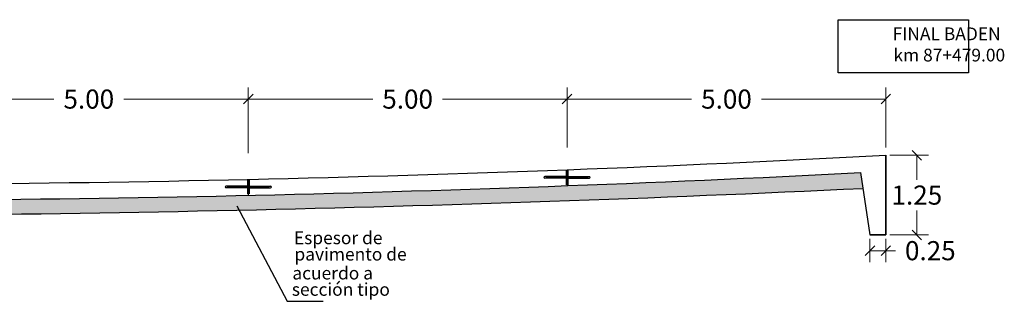
# Model space of a CAD drawing. Units: metres. Extents: x 287083 to 288338, y 8146140 to 8146795.
# Drawn here: x 287545 to 287560, y 8146612 to 8146617 of the extents above; entities that cross this region are included whole.
import ezdxf
from ezdxf.enums import TextEntityAlignment as Align

# ---------------------------------------------------------------- set-up
doc = ezdxf.new("R2010")
doc.units = ezdxf.units.M
doc.header["$LTSCALE"] = 15
for name, color, linetype in [('12', 7, 'Continuous'), ('15', 7, 'Continuous'), ('_emboq', 152, 'Continuous'), ('a_TEXT', 7, 'Continuous'), ('BADEN', 5, 'Continuous'), ('CUNETAS', 3, 'Continuous'), ('JUNTAS', 1, 'Continuous'), ('T-PROG', 7, 'Continuous'), ('texto', 7, 'Continuous'), ('TEXTOS', 4, 'Continuous'), ('TEXTURA', 8, 'Continuous')]:
    doc.layers.add(name, color=color, linetype=linetype)
doc.layers.add('Linea Mayor', color=7, linetype='Continuous', lineweight=13)
doc.styles.add('ROMANS', font='romans.shx')
doc.styles.get("Standard").update_dxf_attribs({"font": 'simplex.shx'})
doc.dimstyles.get("Standard").update_dxf_attribs({"dimtxt": 0.18, "dimasz": 0.18, "dimexe": 0.18, "dimexo": 0.0625, "dimgap": 0.09, "dimtad": 0, "dimtih": 1, "dimtoh": 1, "dimdec": 4, "dimzin": 0, "dimdsep": 46, "dimtxsty": 'Standard', "dimcen": 0.09, "dimadec": 0, "dimazin": 0, "dimtfac": 1, "dimtdec": 4, "dimtofl": 0, "dimtmove": 0, "dimatfit": 3, "dimfxl": 1, "dimtolj": 1, "dimtzin": 0, "dimarcsym": 0})
pattern_1 = [(45, (287553.084759, 8146614.409021), (0.0025257, 0.0092609), [0.01190625, -0.00238125, 0, -0.00238125])]
pattern_2 = [(0, (629606.07544357, 16625439.79964475), (0.000375, 0.00021650635), [0.00025, -0.0005]), (120, (629606.07544357, 16625439.79964475), (-0.000374999999180645, 0.0002165063514191646), [0.000249999999999999, -0.000499999999999998]), (60, (629606.07544357, 16625439.79964475), (8.19355e-13, 0.0004330127014191645), [-0.0005, 0.00025])]
pattern_3 = [(45, (287548.084759, 8146614.2577984), (0.0025257, 0.0092609), [0.01190625, -0.00238125, 0, -0.00238125])]
pattern_4 = [(0, (629601.07544357, 16625439.6484222), (0.000375, 0.00021650635), [0.00025, -0.0005]), (120, (629601.07544357, 16625439.6484222), (-0.000374999999180645, 0.0002165063514191646), [0.000249999999999999, -0.000499999999999998]), (60, (629601.07544357, 16625439.6484222), (8.19355e-13, 0.0004330127014191645), [-0.0005, 0.00025])]

# ---------------------------------------------------------------- blocks, each defined once
blk = doc.blocks.new('_Oblique')
at = {"color": 0, "linetype": 'ByBlock', "lineweight": -2}
blk.add_line((-0.5, -0.5), (0.5, 0.5), dxfattribs=at)
blk = doc.blocks.new('*D3890')
at = {"layer": '15', "color": 0, "linetype": 'Continuous', "lineweight": 9, "transparency": 16777216}
for p, q in [((287543.11, 8146614.799), (287543.11, 8146615.827)), ((287548.11, 8146614.799), (287548.11, 8146615.827)), ((287543.11, 8146615.647), (287545.063, 8146615.647)), ((287548.11, 8146615.647), (287546.157, 8146615.647))]:
    blk.add_line(p, q, dxfattribs=at)
at = {"layer": 'Defpoints', "color": 0, "linetype": 'Continuous', "transparency": 16777216}
for p in [(287548.11, 8146615.647), (287543.11, 8146614.737), (287548.11, 8146614.737)]:
    blk.add_point(p, dxfattribs=at)
at = {"layer": '15', "color": 0, "linetype": 'Continuous', "lineweight": 9, "transparency": 16777216, "xscale": 0.15, "yscale": 0.15, "zscale": 0.15, "rotation": 180}
blk.add_blockref('_Oblique', (287543.11, 8146615.647), dxfattribs=at)
at = {"layer": '15', "color": 0, "linetype": 'Continuous', "lineweight": 9, "transparency": 16777216, "xscale": 0.15, "yscale": 0.15, "zscale": 0.15}
blk.add_blockref('_Oblique', (287548.11, 8146615.647), dxfattribs=at)
at = {"layer": '15', "color": 0, "linetype": 'Continuous', "transparency": 16777216, "insert": (287545.61, 8146615.647), "char_height": 0.3, "attachment_point": 5, "style": 'ROMANS'}
blk.add_mtext('\\A1;5.00', dxfattribs=at)
blk = doc.blocks.new('*D3891')
at = {"layer": '15', "color": 0, "linetype": 'Continuous', "lineweight": 9, "transparency": 16777216}
for p, q in [((287548.11, 8146614.924), (287548.11, 8146615.827)), ((287553.11, 8146614.924), (287553.11, 8146615.827)), ((287548.11, 8146615.647), (287550.063, 8146615.647)), ((287553.11, 8146615.647), (287551.157, 8146615.647))]:
    blk.add_line(p, q, dxfattribs=at)
at = {"layer": 'Defpoints', "color": 0, "linetype": 'Continuous', "transparency": 16777216}
for p in [(287553.11, 8146615.647), (287548.11, 8146614.862), (287553.11, 8146614.862)]:
    blk.add_point(p, dxfattribs=at)
at = {"layer": '15', "color": 0, "linetype": 'Continuous', "lineweight": 9, "transparency": 16777216, "xscale": 0.15, "yscale": 0.15, "zscale": 0.15, "rotation": 180}
blk.add_blockref('_Oblique', (287548.11, 8146615.647), dxfattribs=at)
at = {"layer": '15', "color": 0, "linetype": 'Continuous', "lineweight": 9, "transparency": 16777216, "xscale": 0.15, "yscale": 0.15, "zscale": 0.15}
blk.add_blockref('_Oblique', (287553.11, 8146615.647), dxfattribs=at)
at = {"layer": '15', "color": 0, "linetype": 'Continuous', "transparency": 16777216, "insert": (287550.61, 8146615.647), "char_height": 0.3, "attachment_point": 5, "style": 'ROMANS'}
blk.add_mtext('\\A1;5.00', dxfattribs=at)
blk = doc.blocks.new('*D3892')
at = {"layer": '15', "color": 0, "linetype": 'Continuous', "lineweight": 9, "transparency": 16777216}
for p, q in [((287553.11, 8146614.885), (287553.11, 8146615.827)), ((287558.11, 8146614.885), (287558.11, 8146615.827)), ((287553.11, 8146615.647), (287555.063, 8146615.647)), ((287558.11, 8146615.647), (287556.157, 8146615.647))]:
    blk.add_line(p, q, dxfattribs=at)
at = {"layer": 'Defpoints', "color": 0, "linetype": 'Continuous', "transparency": 16777216}
for p in [(287558.11, 8146615.647), (287553.11, 8146614.822), (287558.11, 8146614.822)]:
    blk.add_point(p, dxfattribs=at)
at = {"layer": '15', "color": 0, "linetype": 'Continuous', "lineweight": 9, "transparency": 16777216, "xscale": 0.15, "yscale": 0.15, "zscale": 0.15, "rotation": 180}
blk.add_blockref('_Oblique', (287553.11, 8146615.647), dxfattribs=at)
at = {"layer": '15', "color": 0, "linetype": 'Continuous', "lineweight": 9, "transparency": 16777216, "xscale": 0.15, "yscale": 0.15, "zscale": 0.15}
blk.add_blockref('_Oblique', (287558.11, 8146615.647), dxfattribs=at)
at = {"layer": '15', "color": 0, "linetype": 'Continuous', "transparency": 16777216, "insert": (287555.61, 8146615.647), "char_height": 0.3, "attachment_point": 5, "style": 'ROMANS'}
blk.add_mtext('\\A1;5.00', dxfattribs=at)
blk = doc.blocks.new('*D3893')
at = {"layer": '15', "color": 0, "linetype": 'Continuous', "lineweight": 9, "transparency": 16777216}
for p, q in [((287558.173, 8146614.766), (287558.776, 8146614.766)), ((287558.596, 8146614.766), (287558.596, 8146614.381)), ((287558.596, 8146613.516), (287558.596, 8146613.901)), ((287558.173, 8146613.516), (287558.776, 8146613.516))]:
    blk.add_line(p, q, dxfattribs=at)
at = {"layer": 'Defpoints', "color": 0, "linetype": 'Continuous', "transparency": 16777216}
for p in [(287558.11, 8146614.766), (287558.11, 8146613.516), (287558.596, 8146613.516)]:
    blk.add_point(p, dxfattribs=at)
at = {"layer": '15', "color": 0, "linetype": 'Continuous', "lineweight": 9, "transparency": 16777216, "xscale": 0.15, "yscale": 0.15, "zscale": 0.15}
for p, rotation in [((287558.596, 8146614.766), 90), ((287558.596, 8146613.516), 270)]:
    blk.add_blockref('_Oblique', p, dxfattribs=dict(at, rotation=rotation))
at = {"layer": '15', "color": 0, "linetype": 'Continuous', "transparency": 16777216, "insert": (287558.596, 8146614.141), "char_height": 0.3, "attachment_point": 5, "style": 'ROMANS'}
blk.add_mtext('\\A1;1.25', dxfattribs=at)
blk = doc.blocks.new('*D3894')
at = {"layer": '15', "color": 0, "linetype": 'Continuous', "lineweight": 9, "transparency": 16777216}
for p, q in [((287557.86, 8146613.454), (287557.86, 8146613.089)), ((287558.11, 8146613.454), (287558.11, 8146613.089)), ((287557.86, 8146613.269), (287558.11, 8146613.269)), ((287558.11, 8146613.269), (287558.26, 8146613.269))]:
    blk.add_line(p, q, dxfattribs=at)
at = {"layer": 'Defpoints', "color": 0, "linetype": 'Continuous', "transparency": 16777216}
for p in [(287557.86, 8146613.516), (287558.11, 8146613.516), (287558.11, 8146613.269)]:
    blk.add_point(p, dxfattribs=at)
at = {"layer": '15', "color": 0, "linetype": 'Continuous', "lineweight": 9, "transparency": 16777216, "xscale": 0.15, "yscale": 0.15, "zscale": 0.15, "rotation": 180}
blk.add_blockref('_Oblique', (287557.86, 8146613.269), dxfattribs=at)
at = {"layer": '15', "color": 0, "linetype": 'Continuous', "lineweight": 9, "transparency": 16777216, "xscale": 0.15, "yscale": 0.15, "zscale": 0.15}
blk.add_blockref('_Oblique', (287558.11, 8146613.269), dxfattribs=at)
at = {"layer": '15', "color": 0, "linetype": 'Continuous', "transparency": 16777216, "insert": (287558.807, 8146613.269), "char_height": 0.3, "attachment_point": 5, "style": 'ROMANS'}
blk.add_mtext('\\A1;0.25', dxfattribs=at)

msp = doc.modelspace()

# ---------------------------------------------------------------- hatches: boundary and pattern name
at = {"layer": '_emboq'}
h = msp.add_hatch(dxfattribs=at)
h.set_pattern_fill('AR-CONC', color=8, scale=0.002)
h.set_pattern_definition([(50, (414247.62183, 8989563.86224), (0.36436933799, -0.03187817108), [0.0381, -0.4191]), (355, (414247.62183, 8989563.86224), (-0.07048684285, 0.38211369048), [0.03048, -0.33528116834]), (100.4514447, (414247.6522, 8989563.85958), (0.29388249418, 0.35023550382), [0.0323800176, -0.3561804892]), (46.1842, (414247.62183, 8989563.96384), (0.54215808178, -0.08408465587), [0.05715, -0.62865]), (96.63555761, (414247.667, 8989563.95683), (0.4748082681, 0.4948522492), [0.04857004628, -0.53427121632]), (351.18415117, (414247.6218, 8989563.96384), (0.47480826813, 0.49485224917), [0.04571993414, -0.50291946384]), (21, (414247.67263, 8989563.93844), (0.30322878254, -0.20453039637), [0.0381, -0.4191]), (326, (414247.67263, 8989563.93844), (0.1236040567, 0.36837593224), [0.03048, -0.33528]), (71.451445, (414247.6979, 8989563.9214), (0.42683283856, 0.16384553777), [0.0323800176, -0.3561798752]), (37.5, (414247.62183, 8989563.86224), (0.006177206501, 0.169110077746), [0, -0.331216, 0, -0.34036, 0, -0.33655]), (7.5, (414247.62183, 8989563.86224), (0.13363932502, 0.200361149636), [0, -0.194056, 0, -0.323596, 0, -0.12827]), (327.5, (414247.50854, 8989563.86224), (0.271181190334, -0.011457487985), [0, -0.127, 0, -0.39624, 0, -0.52578]), (317.5, (414247.45774, 8989563.86224), (0.29625836277, 0.050852982067), [0, -0.1651, 0, -0.263144, 0, -0.37338])])
edge = h.paths.add_edge_path()
edge.add_line((287518.50314, 8146614.75685), (287518.46782, 8146614.51951))
edge.add_arc((287541.19549, 8146972.78307), 358.98374, 266.3701116, 269.5065802)
edge.add_arc((287539.4815, 8146997.76899), 383.95882, 269.7944484, 272.7271551)
edge.add_line((287557.75021, 8146614.24503), (287557.71323, 8146614.49355))
edge.add_arc((287540.65891, 8146943.4639), 329.41211, 269.5564615, 272.967644, ccw=False)
edge.add_arc((287537.16398, 8146864.22021), 250.16034, 265.7220185, 270.2164183, ccw=False)
at = {"layer": 'TEXTURA'}
h = msp.add_hatch(dxfattribs=at)
h.set_pattern_fill('ANSI36', color=256, scale=0.0015, style=0)
h.set_pattern_definition(pattern_1)
h.paths.add_polyline_path([(287553.11016, 8146614.42902), (287553.08476, 8146614.42902), (287553.08476, 8146614.40902), (287553.11016, 8146614.40902)])
h = msp.add_hatch(dxfattribs=at)
h.set_pattern_fill('HONEY', color=256, scale=0.002, style=0)
h.set_pattern_definition(pattern_2)
h.paths.add_polyline_path([(287553.08556, 8146614.43172), (287553.11016, 8146614.43172), (287553.11016, 8146614.42902), (287553.08556, 8146614.42902)])
h = msp.add_hatch(dxfattribs=at)
h.set_pattern_fill('HONEY', color=256, scale=0.002, style=0)
h.set_pattern_definition(pattern_2)
h.paths.add_polyline_path([(287553.08556, 8146614.40902), (287553.11016, 8146614.40902), (287553.11016, 8146614.40632), (287553.08556, 8146614.40632)])
h = msp.add_hatch(dxfattribs=at)
h.set_pattern_fill('HONEY', color=256, scale=0.002, style=0)
h.set_pattern_definition(pattern_2)
h.paths.add_polyline_path([(287553.13476, 8146614.43172), (287553.11016, 8146614.43172), (287553.11016, 8146614.42902), (287553.13476, 8146614.42902)])
h = msp.add_hatch(dxfattribs=at)
h.set_pattern_fill('ANSI36', color=256, scale=0.0015, style=0)
h.set_pattern_definition(pattern_1)
h.paths.add_polyline_path([(287553.13476, 8146614.42902), (287553.11016, 8146614.42902), (287553.11016, 8146614.40902), (287553.13476, 8146614.40902)])
h = msp.add_hatch(dxfattribs=at)
h.set_pattern_fill('HONEY', color=256, scale=0.002, style=0)
h.set_pattern_definition(pattern_2)
h.paths.add_polyline_path([(287553.13476, 8146614.40902), (287553.11016, 8146614.40902), (287553.11016, 8146614.40632), (287553.13476, 8146614.40632)])
h = msp.add_hatch(dxfattribs=at)
h.set_pattern_fill('ANSI36', color=256, scale=0.0015, style=0)
h.set_pattern_definition(pattern_3)
h.paths.add_polyline_path([(287548.11016, 8146614.2778), (287548.08476, 8146614.2778), (287548.08476, 8146614.2578), (287548.11016, 8146614.2578)])
h = msp.add_hatch(dxfattribs=at)
h.set_pattern_fill('HONEY', color=256, scale=0.002, style=0)
h.set_pattern_definition(pattern_4)
h.paths.add_polyline_path([(287548.08556, 8146614.2805), (287548.11016, 8146614.2805), (287548.11016, 8146614.2778), (287548.08556, 8146614.2778)])
h = msp.add_hatch(dxfattribs=at)
h.set_pattern_fill('HONEY', color=256, scale=0.002, style=0)
h.set_pattern_definition(pattern_4)
h.paths.add_polyline_path([(287548.08556, 8146614.2578), (287548.11016, 8146614.2578), (287548.11016, 8146614.2551), (287548.08556, 8146614.2551)])
h = msp.add_hatch(dxfattribs=at)
h.set_pattern_fill('HONEY', color=256, scale=0.002, style=0)
h.set_pattern_definition(pattern_4)
h.paths.add_polyline_path([(287548.13476, 8146614.2805), (287548.11016, 8146614.2805), (287548.11016, 8146614.2778), (287548.13476, 8146614.2778)])
h = msp.add_hatch(dxfattribs=at)
h.set_pattern_fill('ANSI36', color=256, scale=0.0015, style=0)
h.set_pattern_definition(pattern_3)
h.paths.add_polyline_path([(287548.13476, 8146614.2778), (287548.11016, 8146614.2778), (287548.11016, 8146614.2578), (287548.13476, 8146614.2578)])
h = msp.add_hatch(dxfattribs=at)
h.set_pattern_fill('HONEY', color=256, scale=0.002, style=0)
h.set_pattern_definition(pattern_4)
h.paths.add_polyline_path([(287548.13476, 8146614.2578), (287548.11016, 8146614.2578), (287548.11016, 8146614.2551), (287548.13476, 8146614.2551)])

# ---------------------------------------------------------------- linework, layer by layer
for p, q in [((287553.11016, 8146614.40632), (287552.75997, 8146614.40632)), ((287553.11016, 8146614.43172), (287552.76016, 8146614.43172)), ((287553.11016, 8146614.43172), (287553.46016, 8146614.43172)), ((287553.11016, 8146614.43172), (287553.11016, 8146614.40632)), ((287553.11016, 8146614.40632), (287553.46035, 8146614.40632)), ((287548.11016, 8146614.2551), (287547.75997, 8146614.2551)), ((287548.11016, 8146614.2805), (287547.76016, 8146614.2805)), ((287548.11016, 8146614.2805), (287548.46016, 8146614.2805)), ((287548.11016, 8146614.2805), (287548.11016, 8146614.2551)), ((287548.11016, 8146614.2551), (287548.46035, 8146614.2551))]:
    msp.add_line(p, q)
at = {"layer": '12', "color": 118, "linetype": 'Continuous'}
msp.add_lwpolyline([(287518.46909, 8146614.52083, 0.01368628), (287538.1053, 8146613.81397, 0.01279705), (287557.75148, 8146614.24635, 0.01278068)], format="xyb", dxfattribs=at)
at = {"layer": 'a_TEXT'}
for centre, radius, start, end in [((287552.7636, 8146614.41465), 0.01741, 101.397871, 165.939122), ((287552.7636, 8146614.41465), 0.01741, 101.397872, 165.939123), ((287552.76323, 8146614.42304), 0.01704, 194.129754, 258.958564), ((287552.76323, 8146614.42304), 0.01704, 194.129755, 258.958564), ((287553.45672, 8146614.41465), 0.01741, 14.060878, 78.602129), ((287553.45709, 8146614.42304), 0.01704, 281.041436, 345.870246), ((287547.7636, 8146614.26343), 0.01741, 101.397871, 165.939122), ((287547.7636, 8146614.26343), 0.01741, 101.397872, 165.939123), ((287547.76323, 8146614.27182), 0.01704, 194.129754, 258.958564), ((287547.76323, 8146614.27182), 0.01704, 194.129755, 258.958564), ((287548.45672, 8146614.26343), 0.01741, 14.060878, 78.602129), ((287548.45709, 8146614.27182), 0.01704, 281.041436, 345.870246)]:
    msp.add_arc(centre, radius, start, end, dxfattribs=at)
at = {"layer": 'BADEN'}
for p, q in [((287558.11015, 8146614.76602), (287558.11015, 8146613.51602)), ((287558.11015, 8146613.51602), (287557.86015, 8146613.51602))]:
    msp.add_line(p, q, dxfattribs=at)
for points in [[(287518.11014, 8146615.03871, 0.02003283), (287538.11085, 8146614.31306, 0.01520305), (287558.11015, 8146614.76602)], [(287518.5044, 8146614.75818, 0.0196169), (287538.11035, 8146614.06305, 0.01488883), (287557.7145, 8146614.49488, 0.01520195)]]:
    msp.add_lwpolyline(points, format="xyb", dxfattribs=at)
msp.add_lwpolyline([(287557.7145, 8146614.49488), (287557.86015, 8146613.51602), (287558.11015, 8146613.51602), (287558.11015, 8146614.76602)], dxfattribs=at)
at = {"layer": 'CUNETAS', "color": 8, "elevation": 2623}
msp.add_lwpolyline([(287547.93347, 8146613.97242), (287548.72117, 8146612.4746), (287549.28373, 8146612.47466)], dxfattribs=at)
at = {"layer": 'JUNTAS', "color": 194, "lineweight": 30}
for p, q in [((287553.09747, 8146614.53817), (287553.09776, 8146614.30312)), ((287553.12251, 8146614.53912), (287553.1228, 8146614.30401)), ((287548.09746, 8146614.38882), (287548.09775, 8146614.15822)), ((287548.12251, 8146614.38873), (287548.12279, 8146614.15878))]:
    msp.add_line(p, q, dxfattribs=at)
at = {"layer": 'Linea Mayor', "color": 4}
for p, q in [((287553.43476, 8146614.42902), (287552.78556, 8146614.42902)), ((287552.78556, 8146614.42902), (287552.78556, 8146614.40902)), ((287553.43476, 8146614.40902), (287552.78556, 8146614.40902)), ((287553.43476, 8146614.42902), (287553.43476, 8146614.40902)), ((287548.43476, 8146614.2778), (287547.78556, 8146614.2778)), ((287547.78556, 8146614.2778), (287547.78556, 8146614.2578)), ((287548.43476, 8146614.2578), (287547.78556, 8146614.2578)), ((287548.43476, 8146614.2778), (287548.43476, 8146614.2578))]:
    msp.add_line(p, q, dxfattribs=at)
at = {"layer": 'T-PROG', "color": 4}
msp.add_lwpolyline([(287557.36265, 8146616.89244), (287559.40441, 8146616.89244), (287559.40441, 8146616.05841), (287557.36265, 8146616.05841)], close=True, dxfattribs=at)
at = {"layer": 'texto', "color": 1}
for p, q in [((287553.11015, 8146614.53865), (287553.11015, 8146614.28858)), ((287548.11015, 8146614.38743), (287548.11015, 8146614.13736))]:
    msp.add_line(p, q, dxfattribs=at)

# ---------------------------------------------------------------- texts
at = {"layer": 'T-PROG', "color": 4, "insert": (287558.40369, 8146616.50364), "char_height": 0.2, "attachment_point": 4, "style": 'ROMANS'}
msp.add_mtext('\\pi-0.9381;FINAL BADEN\\P\\pi-0.87381;{\\f@Arial Unicode MS|b0|i0|c0|p34;\\C256;km 87+479.00}', dxfattribs=at)
at = {"layer": 'TEXTOS', "color": 251, "style": 'ROMANS'}
for s, p in [('Espesor de', (287548.82671, 8146613.47037, 2623)), ('pavimento de ', (287548.8349, 8146613.21432, 2623)), ('acuerdo a ', (287548.80229, 8146612.91746, 2623)), ('sección tipo', (287548.79419, 8146612.66141, 2623))]:
    msp.add_text(s, height=0.2, rotation=0.001612, dxfattribs=at).set_placement(p, align=Align.MIDDLE_LEFT)

# ---------------------------------------------------------------- dimensions: what is measured, and where the dimension line sits
at = {"layer": '15', "color": 251, "linetype": 'Continuous'}
for p1, p2, distance, picture, middle in [((287543.11015, 8146614.73684), (287548.11015, 8146614.73684), 0.90982, '*D3890', (287545.61015, 8146615.64667)), ((287548.11015, 8146614.86184), (287553.11015, 8146614.86184), 0.78482, '*D3891', (287550.61015, 8146615.64667)), ((287553.11015, 8146614.8223), (287558.11015, 8146614.8223), 0.82436, '*D3892', (287555.61015, 8146615.64667)), ((287558.11015, 8146614.76602), (287558.11015, 8146613.51602), 0.48596, '*D3893', (287558.59611, 8146614.14102)), ((287557.86015, 8146613.51602), (287558.11015, 8146613.51602), -0.24693, '*D3894', (287558.80729, 8146613.26909))]:
    dim = msp.add_aligned_dim(p1=p1, p2=p2, distance=distance, dimstyle='Standard', override={"dimtxt": 0.3, "dimasz": 0.15, "dimdec": 2, "dimzin": 1, "dimtxsty": 'ROMANS', "dimblk1": 'Oblique', "dimblk2": 'Oblique', "dimsah": 1, "dimlwd": 9, "dimlwe": 9}, dxfattribs=at)
    dim.commit()
    dim.dimension.update_dxf_attribs({"geometry": picture, "text_midpoint": middle})

doc.saveas('drawing.dxf')
